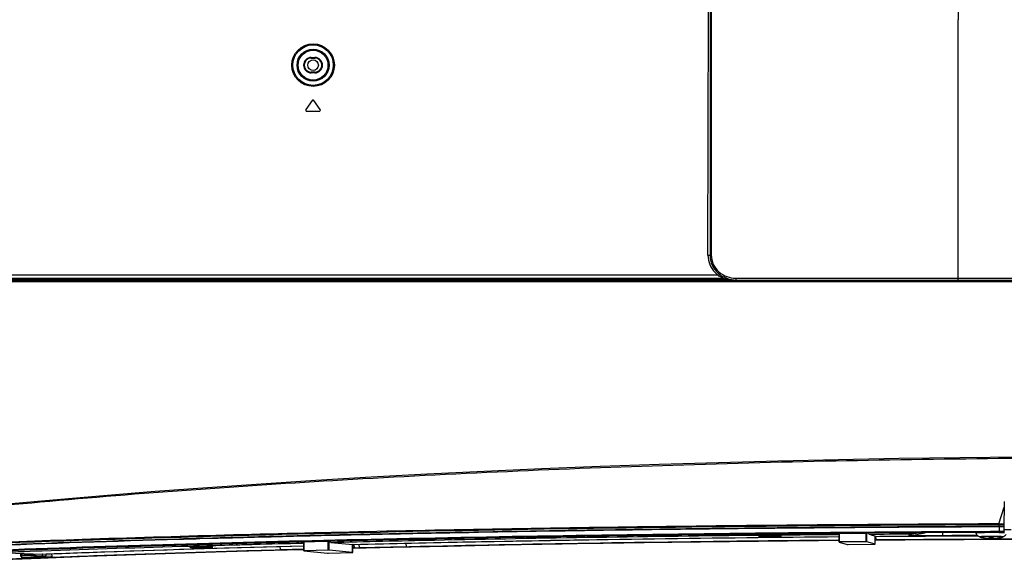
# Model space of a CAD drawing. Units: millimetres. Extents: x 0 to 1189, y 0 to 841.
# Drawn here: x 859 to 942, y 336 to 381 of the extents above; entities that cross this region are included whole.
import ezdxf

# ---------------------------------------------------------------- set-up
doc = ezdxf.new("R2010")
doc.units = ezdxf.units.MM
doc.header["$LTSCALE"] = 65.395
doc.layers.get('0').update_dxf_attribs({"linetype": 'CONTINUOUS'})
for name, color, linetype in [('3_ALL_AXES', 7, 'CONTINUOUS'), ('7_ALL_FEATURES', 7, 'CONTINUOUS'), ('DEF_DRAFT_DIM', 7, 'CONTINUOUS')]:
    doc.layers.add(name, color=color, linetype=linetype)
doc.styles.get("Standard").update_dxf_attribs({"font": 'txt', "width": 0.8})
doc.dimstyles.new('DIMSTYLE_7', dxfattribs={"dimtxt": 3, "dimasz": 3, "dimexe": 0.8, "dimexo": 0.2, "dimgap": 0.75, "dimtad": 1, "dimdec": 0, "dimlfac": 3.333333, "dimdsep": 46, "dimtxsty": 'Standard', "dimblk": 'OPEN', "dimblk1": 'OPEN', "dimblk2": 'OPEN', "dimcen": 0.09, "dimazin": 2, "dimtp": 0.5, "dimtm": 0.5, "dimtfac": 1, "dimtdec": 0, "dimtofl": 0, "dimtmove": 0, "dimatfit": 3, "dimldrblk": 'OPEN', "dimfxl": 1, "dimtolj": 1, "dimarcsym": 0})

# ---------------------------------------------------------------- blocks, each defined once
blk = doc.blocks.new('_OPEN')
at = {"color": 0, "linetype": 'ByBlock'}
for p, q in [((0, 0), (-1, 0.117)), ((-1, -0.117), (0, 0)), ((-1, 0), (0, 0))]:
    blk.add_line(p, q, dxfattribs=at)
blk = doc.blocks.new('*D18')
at = {"layer": 'DEF_DRAFT_DIM', "color": 2, "linetype": 'Continuous', "transparency": 16777216}
for p, q in [((908.799, 407.078), (707.157, 407.078)), ((707.957, 407.078), (707.957, 383.168)), ((707.957, 359.258), (707.957, 383.168)), ((737.806, 359.258), (707.157, 359.258))]:
    blk.add_line(p, q, dxfattribs=at)
at = {"layer": 'DEF_DRAFT_DIM', "color": 2, "linetype": 'Continuous', "transparency": 16777216, "xscale": 3, "yscale": 3, "zscale": 3}
for p, rotation in [((707.957, 407.078), 90), ((707.957, 359.258), 270)]:
    blk.add_blockref('_OPEN', p, dxfattribs=dict(at, rotation=rotation))

msp = doc.modelspace()

# ---------------------------------------------------------------- linework, layer by layer
at = {"color": 7, "linetype": 'Continuous'}
for p, q in [((921.5995, 337.7383), (921.5995, 337.7203)), ((922.1995, 337.7275), (921.9745, 337.7275)), ((921.9745, 337.7275), (921.9745, 337.713)), ((921.9745, 337.713), (922.1995, 337.713)), ((922.1995, 337.7275), (922.1995, 337.713)), ((922.6495, 337.7457), (922.3495, 337.7457)), ((922.3495, 337.7457), (922.3495, 337.6948)), ((922.3495, 337.6948), (922.6495, 337.6948)), ((922.6495, 337.6948), (922.6495, 337.7457)), ((923.0245, 337.7275), (922.7995, 337.7275)), ((922.7995, 337.7275), (922.7995, 337.713)), ((922.7995, 337.713), (923.0245, 337.713)), ((923.0245, 337.713), (923.0245, 337.7275)), ((923.3995, 337.7383), (923.3995, 337.7203)), ((940.3027, 337.6426), (940.2878, 337.6508)), ((940.4995, 337.595), (940.4995, 337.6095)), ((940.7995, 337.5442), (940.7995, 337.5588)), ((941.0995, 337.5297), (941.0995, 337.6387)), ((941.3995, 337.5297), (941.3995, 337.6387)), ((941.6995, 337.5442), (941.6995, 337.5588)), ((941.9995, 337.6095), (941.9995, 337.5951)), ((942.2112, 337.6508), (942.1963, 337.6426)), ((873.4311, 336.8029), (873.4311, 336.7848)), ((874.0311, 336.7921), (873.8061, 336.7921)), ((873.8061, 336.7921), (873.8061, 336.7776)), ((873.8061, 336.7776), (874.0311, 336.7776)), ((874.0311, 336.7921), (874.0311, 336.7776)), ((874.4811, 336.8103), (874.1811, 336.8103)), ((874.1811, 336.8103), (874.1811, 336.7593)), ((874.1811, 336.7593), (874.4811, 336.7593)), ((874.4811, 336.7593), (874.4811, 336.8103)), ((874.8561, 336.7921), (874.6311, 336.7921)), ((874.6311, 336.7921), (874.6311, 336.7776)), ((874.6311, 336.7776), (874.8561, 336.7776)), ((874.8561, 336.7776), (874.8561, 336.7921)), ((875.2311, 336.8029), (875.2311, 336.7848))]:
    msp.add_line(p, q, dxfattribs=at)
for centre, radius, start, end in [((922.4995, 319.4375), 18.3265, 89.525874, 90.474126), ((922.4995, 356.003), 18.3265, 269.525874, 270.474126), ((941.2495, 341.1159), 3.6, 254.751984, 257.982346), ((941.2497, 341.1329), 3.6024, 257.979594, 262.820317), ((941.2495, 341.1171), 3.6011, 257.978636, 260.489645), ((941.2495, 341.1169), 3.6008, 260.489784, 262.821352), ((941.2844, 341.394), 3.8802, 262.820608, 263.344176), ((941.2399, 340.9983), 3.482, 263.317186, 264.724949), ((941.2495, 341.1622), 3.5268, 267.562359, 272.437641), ((941.2495, 341.0894), 3.5268, 267.562359, 272.437641), ((941.2591, 340.9976), 3.4813, 275.278847, 276.674523), ((941.2146, 341.3933), 3.8795, 276.647981, 277.179428), ((941.2492, 341.1329), 3.6024, 277.179683, 282.020406), ((941.2495, 341.1169), 3.6009, 277.178648, 279.460406), ((941.2495, 341.1171), 3.6011, 279.460554, 282.021354), ((941.2495, 341.1159), 3.6, 282.031675, 285.248016), ((874.3311, 318.5021), 18.3265, 89.525874, 90.474126), ((874.3311, 355.0676), 18.3265, 269.525874, 270.474126)]:
    msp.add_arc(centre, radius, start, end, dxfattribs=at)
for points, knots in [([(921.5995, 337.7203), (921.5995, 337.7255), (921.6262, 337.7299), (921.6598, 337.7372), (921.7301, 337.7431), (921.8181, 337.7492), (921.9293, 337.7543), (922.1077, 337.7602), (922.2494, 337.7625), (922.3478, 337.7633)], [0, 0, 0, 0, 0.0210219, 0.0762641, 0.1655381, 0.2864321, 0.4350547, 0.6071954, 1, 1, 1, 1]), ([(922.6511, 337.7633), (922.7496, 337.7625), (922.8912, 337.7602), (923.0697, 337.7543), (923.1809, 337.7492), (923.2689, 337.7431), (923.3391, 337.7372), (923.3728, 337.7299), (923.3995, 337.7255), (923.3995, 337.7203)], [0, 0, 0, 0, 0.3928046, 0.5649453, 0.7135679, 0.8344619, 0.9237359, 0.9789781, 1, 1, 1, 1]), ([(940.3032, 337.6425), (940.2184, 337.6655), (940.0498, 337.7593), (939.9603, 337.9345), (939.9435, 338.0284)], [0, 0, 0, 0, 0.4791326, 1, 1, 1, 1]), ([(942.4918, 337.8608), (942.4575, 337.8048), (942.3692, 337.7105), (942.2529, 337.6586), (942.1961, 337.6427)], [0, 0, 0, 0, 0.5266919, 1, 1, 1, 1]), ([(921.5995, 337.7203), (921.5995, 337.715), (921.6262, 337.7106), (921.6598, 337.7033), (921.7301, 337.6975), (921.8181, 337.6913), (921.9293, 337.6862), (922.1077, 337.6803), (922.2494, 337.678), (922.3478, 337.6772)], [0, 0, 0, 0, 0.0210219, 0.0762641, 0.1655381, 0.2864321, 0.4350547, 0.6071954, 1, 1, 1, 1]), ([(922.1995, 337.7275), (922.2186, 337.7275), (922.2539, 337.7279), (922.2958, 337.729), (922.3224, 337.7306), (922.3369, 337.7316), (922.3438, 337.7331), (922.3495, 337.7337), (922.3495, 337.7348)], [0, 0, 0, 0, 0.3808009, 0.7047899, 0.8288608, 0.921102, 0.9784905, 1, 1, 1, 1]), ([(922.3294, 337.7093), (922.3215, 337.71), (922.2782, 337.7125), (922.2348, 337.713), (922.1995, 337.713)], [0, 0, 0, 0, 0.1836682, 1, 1, 1, 1]), ([(922.3495, 337.7057), (922.3495, 337.7075), (922.3391, 337.7074), (922.3344, 337.7089), (922.3294, 337.7093)], [0, 0, 0, 0, 0.2669262, 1, 1, 1, 1]), ([(922.6495, 337.7348), (922.6495, 337.7337), (922.6552, 337.7331), (922.662, 337.7316), (922.6766, 337.7306), (922.7032, 337.729), (922.7451, 337.7279), (922.7804, 337.7275), (922.7995, 337.7275)], [0, 0, 0, 0, 0.0215095, 0.078898, 0.1711392, 0.2952101, 0.6191991, 1, 1, 1, 1]), ([(922.6696, 337.7093), (922.6646, 337.7089), (922.6599, 337.7074), (922.6495, 337.7075), (922.6495, 337.7057)], [0, 0, 0, 0, 0.7330738, 1, 1, 1, 1]), ([(922.6511, 337.6772), (922.7496, 337.678), (922.8912, 337.6803), (923.0697, 337.6862), (923.1809, 337.6913), (923.2689, 337.6975), (923.3391, 337.7033), (923.3728, 337.7106), (923.3995, 337.715), (923.3995, 337.7203)], [0, 0, 0, 0, 0.3928046, 0.5649453, 0.7135679, 0.8344619, 0.9237359, 0.9789781, 1, 1, 1, 1]), ([(922.7995, 337.713), (922.7866, 337.713), (922.7433, 337.7126), (922.6999, 337.7119), (922.6696, 337.7093)], [0, 0, 0, 0, 0.2976074, 1, 1, 1, 1]), ([(940.2895, 337.6536), (940.289, 337.6532), (940.2882, 337.6524), (940.2878, 337.6513), (940.2878, 337.6508)], [0, 0, 0, 0, 0.5665385, 1, 1, 1, 1]), ([(942.2095, 337.6536), (942.2019, 337.6597), (942.17, 337.6636), (942.1112, 337.6729), (942.0194, 337.6789), (941.9015, 337.6856), (941.7599, 337.6907), (941.5401, 337.6961), (941.2496, 337.6985), (940.9592, 337.6961), (940.7394, 337.6907), (940.5977, 337.6856), (940.4797, 337.679), (940.3879, 337.6729), (940.329, 337.6636), (940.2971, 337.6597), (940.2895, 337.6536)], [0, 0, 0, 0, 0.0151427, 0.0470345, 0.0949962, 0.1572451, 0.2316604, 0.315623, 0.4999263, 0.6842409, 0.768217, 0.8426508, 0.904922, 0.9529095, 0.9848292, 1, 1, 1, 1]), ([(940.7995, 337.5588), (940.8375, 337.554), (940.9071, 337.5469), (941.0036, 337.5466), (941.0601, 337.5492), (941.0995, 337.5639), (941.0995, 337.5734)], [0, 0, 0, 0, 0.3749234, 0.6929142, 0.907197, 1, 1, 1, 1]), ([(941.0995, 337.5297), (941.0995, 337.5252), (941.0749, 337.5241), (941.0464, 337.5223), (940.9866, 337.5255), (940.9442, 337.5288), (940.9198, 337.531)], [0, 0, 0, 0, 0.0739921, 0.2751232, 0.5925393, 1, 1, 1, 1]), ([(941.3995, 337.5734), (941.3995, 337.5639), (941.4389, 337.5492), (941.4954, 337.5466), (941.5919, 337.5469), (941.6614, 337.554), (941.6995, 337.5588)], [0, 0, 0, 0, 0.092823, 0.3071288, 0.6250986, 1, 1, 1, 1]), ([(941.5794, 337.5311), (941.5549, 337.5288), (941.5125, 337.5255), (941.4526, 337.5223), (941.4241, 337.5241), (941.3995, 337.5252), (941.3995, 337.5297)], [0, 0, 0, 0, 0.407466, 0.7248999, 0.9260245, 1, 1, 1, 1]), ([(942.2112, 337.6508), (942.2112, 337.6513), (942.2108, 337.6524), (942.21, 337.6532), (942.2095, 337.6536)], [0, 0, 0, 0, 0.4339545, 1, 1, 1, 1]), ([(873.4311, 336.7848), (873.4311, 336.7901), (873.4578, 336.7944), (873.4914, 336.8018), (873.5617, 336.8076), (873.6497, 336.8138), (873.7609, 336.8189), (873.9393, 336.8248), (874.081, 336.8271), (874.1794, 336.8279)], [0, 0, 0, 0, 0.0210219, 0.0762641, 0.1655381, 0.2864321, 0.4350547, 0.6071954, 1, 1, 1, 1]), ([(873.4311, 336.7848), (873.4311, 336.7796), (873.4578, 336.7752), (873.4914, 336.7679), (873.5617, 336.762), (873.6497, 336.7559), (873.7609, 336.7508), (873.9393, 336.7449), (874.081, 336.7426), (874.1794, 336.7418)], [0, 0, 0, 0, 0.0210219, 0.0762641, 0.1655381, 0.2864321, 0.4350547, 0.6071954, 1, 1, 1, 1]), ([(874.0311, 336.7921), (874.0502, 336.7921), (874.0855, 336.7925), (874.1274, 336.7936), (874.154, 336.7952), (874.1685, 336.7962), (874.1754, 336.7977), (874.1811, 336.7983), (874.1811, 336.7994)], [0, 0, 0, 0, 0.3808009, 0.7047899, 0.8288608, 0.921102, 0.9784905, 1, 1, 1, 1]), ([(874.161, 336.7739), (874.1531, 336.7746), (874.1098, 336.777), (874.0665, 336.7776), (874.0311, 336.7776)], [0, 0, 0, 0, 0.1836682, 1, 1, 1, 1]), ([(874.1811, 336.7703), (874.1811, 336.7721), (874.1707, 336.772), (874.166, 336.7735), (874.161, 336.7739)], [0, 0, 0, 0, 0.2669262, 1, 1, 1, 1]), ([(874.4811, 336.7994), (874.4811, 336.7983), (874.4868, 336.7977), (874.4936, 336.7962), (874.5082, 336.7952), (874.5348, 336.7936), (874.5767, 336.7925), (874.612, 336.7921), (874.6311, 336.7921)], [0, 0, 0, 0, 0.0215095, 0.078898, 0.1711392, 0.2952101, 0.6191991, 1, 1, 1, 1]), ([(874.5012, 336.7739), (874.4962, 336.7735), (874.4915, 336.772), (874.4811, 336.7721), (874.4811, 336.7703)], [0, 0, 0, 0, 0.7330738, 1, 1, 1, 1]), ([(874.4827, 336.8279), (874.5812, 336.8271), (874.7228, 336.8248), (874.9013, 336.8189), (875.0125, 336.8138), (875.1005, 336.8076), (875.1707, 336.8018), (875.2044, 336.7944), (875.2311, 336.7901), (875.2311, 336.7848)], [0, 0, 0, 0, 0.3928046, 0.5649453, 0.7135679, 0.8344619, 0.9237359, 0.9789781, 1, 1, 1, 1]), ([(874.4827, 336.7418), (874.5812, 336.7426), (874.7228, 336.7449), (874.9013, 336.7508), (875.0125, 336.7559), (875.1005, 336.762), (875.1707, 336.7679), (875.2044, 336.7752), (875.2311, 336.7796), (875.2311, 336.7848)], [0, 0, 0, 0, 0.3928046, 0.5649453, 0.7135679, 0.8344619, 0.9237359, 0.9789781, 1, 1, 1, 1]), ([(874.6311, 336.7776), (874.6182, 336.7776), (874.5749, 336.7772), (874.5315, 336.7765), (874.5012, 336.7739)], [0, 0, 0, 0, 0.2976074, 1, 1, 1, 1])]:
    msp.add_open_spline(points, degree=3, knots=knots, dxfattribs=at)
at = {"layer": '3_ALL_AXES', "color": 7, "linetype": 'Continuous'}
for p, q in [((917.4256, 410.4038), (917.4256, 361.5076)), ((917.524, 410.4036), (917.5239, 361.5076)), ((917.2447, 361.5076), (917.2827, 382.1764)), ((938.4395, 359.4076), (938.4395, 381.4475)), ((883.7258, 374.6041), (883.1936, 373.8442)), ((884.4053, 373.8442), (883.8732, 374.6041)), ((883.2674, 373.7026), (884.3316, 373.7026)), ((917.2447, 361.5076), (917.5239, 361.5076)), ((808.5472, 359.5576), (918.5895, 359.5576)), ((919.6129, 359.5576), (945.6207, 359.5576)), ((919.371, 359.4076), (946.0548, 359.4076)), ((942.3476, 340.6447), (942.3046, 338.2546)), ((941.885, 338.7567), (942.3387, 340.1594)), ((941.885, 338.7567), (942.3389, 340.1593)), ((940.4844, 338.6765), (939.9743, 338.6743)), ((941.8878, 338.682), (940.4844, 338.6765)), ((941.8873, 338.7553), (941.8878, 338.682)), ((921.5615, 338.5421), (921.4351, 338.5409)), ((921.4657, 338.397), (921.4498, 338.3969)), ((922.3469, 337.9973), (922.6468, 338.0002)), ((922.382, 337.7672), (922.3491, 337.767)), ((922.3493, 337.9967), (922.6493, 337.9996)), ((922.65, 337.767), (922.617, 337.7672)), ((923.2671, 338.5589), (923.2172, 338.5585)), ((923.2684, 338.5586), (923.2185, 338.5582)), ((928.3462, 337.8357), (928.232, 337.8701)), ((928.3462, 337.9256), (928.2521, 337.9539)), ((928.394, 337.956), (928.3436, 337.9556)), ((928.3464, 337.9673), (928.3967, 337.9678)), ((928.3968, 337.9551), (928.3465, 337.9547)), ((929.9277, 337.9678), (928.394, 337.956)), ((934.2554, 338.0051), (929.9277, 337.9678)), ((930.6468, 337.9848), (930.7156, 337.9853)), ((930.6478, 337.9845), (930.8414, 337.9859)), ((930.7156, 337.9853), (930.8406, 337.9862)), ((930.8979, 337.8909), (931.5221, 337.7025)), ((934.0691, 338.091), (934.736, 338.095)), ((934.2759, 337.9139), (934.2759, 337.7966)), ((935.2921, 337.9738), (935.3931, 338.0117)), ((935.2921, 337.9738), (935.3931, 338.0117)), ((935.2921, 338.0111), (935.2921, 337.9738)), ((941.9235, 338.0346), (937.4956, 338.0231)), ((939.5683, 338.12), (939.9759, 338.1218)), ((939.5685, 338.1199), (939.9764, 338.1216)), ((939.8976, 338.5244), (940.4652, 338.5268)), ((940.4666, 338.5323), (939.8993, 338.5299)), ((940.4652, 338.5268), (941.2486, 338.5299)), ((941.2493, 338.5355), (940.4666, 338.5323)), ((941.2486, 338.5299), (941.9078, 338.5324)), ((941.8991, 338.538), (941.2493, 338.5355)), ((941.9078, 338.5324), (941.9116, 338.1296)), ((942.3148, 338.049), (942.3605, 338.0494)), ((872.4834, 337.4614), (872.8275, 337.4714)), ((872.8275, 337.4714), (873.8861, 337.5017)), ((873.8861, 337.5017), (874.1745, 337.5099)), ((874.2005, 337.5171), (873.8884, 337.5082)), ((874.2068, 337.5165), (873.8948, 337.5077)), ((873.8949, 337.501), (874.207, 337.5097)), ((874.4733, 337.0195), (874.1726, 337.011)), ((874.1745, 337.5099), (874.1971, 337.5106)), ((874.1806, 337.0229), (874.4801, 337.0313)), ((874.1817, 337.0228), (874.4814, 337.0312)), ((874.4818, 337.0188), (874.182, 337.0102)), ((874.1971, 337.5106), (875.2864, 337.541)), ((875.2936, 337.5476), (874.2005, 337.5171)), ((875.7808, 337.0559), (874.4733, 337.0195)), ((875.2864, 337.541), (875.4485, 337.5455)), ((875.3779, 337.55), (875.2936, 337.5476)), ((875.4583, 337.552), (875.2965, 337.5474)), ((875.2967, 337.5402), (875.4585, 337.5447)), ((875.4563, 337.5521), (875.3779, 337.55)), ((875.7808, 337.0559), (879.6512, 337.1683)), ((882.3157, 337.2353), (886.4411, 337.3239)), ((883.0519, 337.2476), (882.75, 337.2401)), ((883.0179, 337.2146), (882.75, 337.2401)), ((883.0195, 337.1245), (882.9035, 337.1356)), ((883.0176, 337.2549), (883.0504, 337.2557)), ((883.0189, 337.2548), (883.0517, 337.2556)), ((884.1194, 337.2741), (883.0514, 337.2476)), ((885.0821, 337.3042), (885.1576, 337.3059)), ((885.0833, 337.3041), (885.1639, 337.306)), ((885.1576, 337.3059), (885.1629, 337.3061)), ((885.313, 337.1947), (887.1776, 337.017)), ((887.1776, 337.017), (887.1942, 337.0174)), ((887.1943, 337.0165), (887.1776, 337.017)), ((887.2757, 336.9046), (887.273, 337.0183)), ((887.7287, 336.7194), (887.7019, 337.0285)), ((887.7287, 336.7194), (887.7019, 337.0285)), ((891.7142, 336.821), (891.6891, 337.1202)), ((891.7142, 336.821), (891.6891, 337.1202)), ((921.5256, 337.7226), (921.5245, 337.7203)), ((923.4745, 337.7203), (923.4733, 337.7226)), ((931.4129, 337.4248), (931.4804, 337.4044)), ((931.4804, 337.4044), (931.4727, 337.7174)), ((931.5221, 337.7025), (931.5278, 337.7025)), ((931.5278, 337.7016), (931.5221, 337.7025)), ((938.9412, 337.4402), (943.8999, 337.4607)), ((856.8114, 336.3411), (860.8439, 336.1976)), ((859.0277, 336.2622), (859.0325, 336.066)), ((859.1428, 336.1142), (859.1393, 336.2582)), ((860.0257, 336.1319), (859.1428, 336.1142)), ((860.026, 336.2267), (860.0257, 336.1319)), ((860.1501, 336.2223), (860.1499, 336.1235)), ((860.8439, 336.1976), (860.8752, 336.1988)), ((860.8752, 336.1976), (860.8439, 336.1976)), ((860.8823, 336.0462), (860.8826, 336.1976)), ((861.1799, 336.0417), (861.1804, 336.2092)), ((861.712, 336.0098), (861.6786, 336.2281)), ((873.3572, 336.7871), (873.3561, 336.7848)), ((874.2136, 336.8318), (874.1807, 336.8316)), ((874.4816, 336.8316), (874.4486, 336.8318)), ((875.3061, 336.7848), (875.3049, 336.7871)), ((881.0419, 336.5546), (881.0141, 336.8568)), ((881.0419, 336.5546), (881.0141, 336.8568)), ((883.0195, 336.6029), (881.0419, 336.5546)), ((887.5151, 336.7142), (887.1593, 336.7054)), ((887.1595, 336.9018), (887.2757, 336.9046)), ((887.1595, 336.7516), (887.3437, 336.7562)), ((887.5151, 336.7142), (887.1595, 336.7481)), ((887.3437, 336.7562), (887.7287, 336.7194)), ((891.7142, 336.821), (887.7287, 336.7194)), ((859.0859, 335.953), (859.1132, 335.9274)), ((859.1132, 335.9275), (859.1277, 335.9153)), ((859.1456, 335.9174), (859.1602, 335.9053)), ((859.1602, 335.9053), (860.5981, 335.958)), ((860.0593, 336.0486), (859.1738, 336.0329)), ((859.1854, 335.8945), (859.18, 335.8946)), ((859.18, 335.8946), (859.925, 335.8499)), ((859.1854, 335.8945), (860.618, 335.9511)), ((859.9304, 335.8499), (859.1854, 335.8945)), ((859.925, 335.8496), (859.9304, 335.8499)), ((859.925, 335.8499), (859.9304, 335.8499)), ((860.5986, 336.0432), (860.8823, 336.0462)), ((860.618, 335.9511), (860.9016, 335.9542)), ((861.11, 335.9506), (861.6566, 335.9179)), ((861.1799, 336.0417), (861.712, 336.0098))]:
    msp.add_line(p, q, dxfattribs=at)
for points in [[(943.7017, 344.4072), (938.5772, 344.3554), (933.4259, 344.2822), (928.2973, 344.1882), (923.1967, 344.0734), (918.1292, 343.9379), (913.1002, 343.7819), (908.1147, 343.6055), (903.178, 343.4089), (898.2952, 343.1924), (893.4714, 342.9561), (888.7119, 342.7002), (884.0217, 342.4251), (879.4058, 342.1309), (874.8691, 341.8181), (870.4164, 341.4868), (866.0524, 341.1375), (861.7822, 340.7705), (857.6108, 340.3862), (853.5431, 339.9852), (849.5838, 339.5677), (845.7377, 339.1344), (842.009, 338.6858), (838.4346, 338.2267)], [(942.3046, 338.2546), (942.3067, 338.2129), (942.3158, 338.1677), (942.3316, 338.1244), (942.3537, 338.0842), (942.3599, 338.0752)], [(887.1595, 336.7005), (890.5811, 336.783), (895.1773, 336.8844), (899.8407, 336.9781), (904.5662, 337.064), (909.3489, 337.142), (914.1836, 337.2121), (919.0651, 337.274), (923.9875, 337.3279), (928.3462, 337.3681)], [(887.1943, 337.0164), (889.7617, 337.0775), (894.4102, 337.1806), (899.1291, 337.2759), (903.9128, 337.3633), (908.7556, 337.4427), (913.6519, 337.514), (918.5959, 337.5771), (923.5818, 337.632), (928.3462, 337.6759)], [(931.4129, 337.3921), (933.9315, 337.411), (938.9412, 337.4402)], [(931.5278, 337.7016), (933.6555, 337.7167), (938.7315, 337.7464), (940.0997, 337.7521)], [(856.793, 335.7073), (860.7005, 335.867), (864.7013, 336.0194), (868.794, 336.1647), (872.9775, 336.3028), (877.2508, 336.4337), (881.6124, 336.5575), (883.0195, 336.5944)], [(860.8752, 336.1976), (863.6483, 336.3028), (867.763, 336.4497), (871.9794, 336.5898), (876.2927, 336.7227), (880.6976, 336.8484), (883.0195, 336.9098)], [(859.0325, 336.066), (859.0328, 336.0599), (859.0382, 336.0308), (859.0493, 336.0032), (859.0654, 335.9774), (859.0859, 335.953)]]:
    msp.add_lwpolyline(points, dxfattribs=at)
for centre, radius, start, end in [((883.7995, 374.5525), 0.09, 35, 145), ((883.2674, 373.7926), 0.09, 145, 270), ((884.3316, 373.7926), 0.09, 270, 35), ((919.3707, 361.5667), 2.1592, 269.09665, 270.006711), ((941.686, 393.7581), 55.0018, 270.207282, 270.653939), ((941.6855, 394.5044), 55.8228, 270.207617, 270.643788), ((922.4873, 319.348), 18.4195, 90.429923, 90.898683), ((922.4995, 317.8321), 19.9355, 89.662226, 90.337775), ((922.5117, 319.3486), 18.4189, 89.101312, 89.569783), ((953.7133, -2857.872), 3195.94, 90.2469676, 90.410058), ((953.7729, -2873.0598), 3211.6197, 90.2475072, 90.4044421), ((934.2721, 340.8219), 3.0253, 270.072418, 289.703565), ((934.2616, 340.9585), 3.0446, 270.270127, 273.522263), ((941.6839, 397.669), 59.1314, 270.208597, 270.606792), ((941.6793, 400.6827), 62.1507, 270.210719, 270.581576), ((941.6837, 400.6339), 62.5048, 270.208913, 270.591414), ((942.9371, 338.138), 1.0255, 180.472976, 182.459197), ((941.6823, 402.6086), 64.5627, 270.209509, 270.561304), ((941.6611, 409.9308), 71.8967, 270.20909, 270.557626), ((885.4923, 337.5461), 0.4148, 217.045455, 218.827222), ((921.7733, 339.2025), 1.5104, 263.279373, 264.792032), ((922.4995, 357.5129), 19.84, 269.565343, 270.434375), ((923.2257, 336.238), 1.5104, 83.279373, 84.792032), ((923.2836, 336.7395), 1.0056, 82.712119, 83.209303), ((862.9592, 350.5216), 14.6695, 258.959332, 260.739906), ((873.6049, 338.267), 1.5104, 263.279373, 264.792032), ((874.3189, 318.4126), 18.4195, 90.429923, 90.898683), ((874.3311, 356.5775), 19.84, 269.565343, 270.434375), ((874.3311, 316.8967), 19.9355, 89.662226, 90.337775), ((874.3433, 318.4132), 18.4189, 89.101312, 89.569783), ((875.0573, 335.3026), 1.5104, 83.279373, 84.792032), ((875.1152, 335.8041), 1.0056, 82.712119, 83.209303), ((859.2833, 336.0871), 0.2184, 223.732401, 227.765963), ((859.1854, 335.9844), 0.09, 230.141313, 266.537233), ((859.1538, 335.9465), 0.0406, 230.147732, 238.969673), ((859.3143, 336.121), 0.2644, 227.72022, 230.349289), ((859.1877, 335.9315), 0.037, 258.257031, 266.511743), ((863.0569, 350.8372), 15.081, 258.873185, 260.616633)]:
    msp.add_arc(centre, radius, start, end, dxfattribs=at)
for points, knots in [([(946.4668, 391.3013), (945.849, 391.2682), (944.6148, 391.1614), (942.7923, 390.797), (941.353, 390.1713), (940.3914, 389.3837), (939.6073, 388.4191), (938.9855, 386.9785), (938.6234, 385.1554), (938.4645, 383.3041), (938.4396, 382.0663), (938.4395, 381.4475)], [0, 0, 0, 0, 0.125129, 0.2501749, 0.3749225, 0.4374215, 0.4999208, 0.6246729, 0.7497197, 0.8748491, 1, 1, 1, 1]), ([(917.2447, 361.5064), (917.2447, 361.2345), (917.3551, 360.6848), (917.8227, 359.9917), (918.5169, 359.5264), (919.0647, 359.4122), (919.3367, 359.4079)], [0, 0, 0, 0, 0.2499475, 0.4999263, 0.7499481, 1, 1, 1, 1]), ([(917.4256, 361.5076), (917.4256, 361.2208), (917.555, 360.6434), (918.0807, 359.9478), (918.8181, 359.5075), (919.38, 359.4076), (919.6576, 359.4076)], [0, 0, 0, 0, 0.254542, 0.5058009, 0.753632, 1, 1, 1, 1]), ([(917.5239, 361.5076), (917.524, 361.2391), (917.6471, 360.6992), (918.1433, 360.0539), (918.8325, 359.649), (919.3549, 359.5576), (919.6129, 359.5576)], [0, 0, 0, 0, 0.2556011, 0.5071018, 0.7544307, 1, 1, 1, 1]), ([(919.6576, 359.4076), (919.6508, 359.4076), (919.6349, 359.4227), (919.6179, 359.4734), (919.6129, 359.522), (919.6129, 359.5576)], [0, 0, 0, 0, 0.1262857, 0.3446697, 1, 1, 1, 1]), ([(838.4376, 338.1945), (841.9863, 338.6597), (849.3991, 339.5379), (865.3374, 341.1033), (887.0631, 342.6571), (914.7387, 343.8721), (933.8866, 344.2452), (943.6936, 344.3242)], [0, 0, 0, 0, 0.1017848, 0.2122613, 0.4554219, 0.721093, 1, 1, 1, 1]), ([(941.885, 338.7567), (932.7686, 338.7229), (914.9344, 338.5824), (889.0489, 338.1484), (865.1474, 337.5078), (849.9667, 336.9176), (842.8375, 336.5763)], [0, 0, 0, 0, 0.2760367, 0.5400147, 0.7838863, 1, 1, 1, 1]), ([(939.9743, 338.6743), (938.5747, 338.6683), (933.0055, 338.6408), (927.4365, 338.5988), (923.2671, 338.5589)], [0, 0, 0, 0, 0.2513229, 1, 1, 1, 1]), ([(941.8878, 338.682), (941.8879, 338.664), (941.8888, 338.6311), (941.89, 338.586), (941.8951, 338.5585), (941.8954, 338.5404), (941.8991, 338.538)], [0, 0, 0, 0, 0.3721711, 0.6886777, 0.9070638, 1, 1, 1, 1]), ([(921.4351, 338.5409), (906.6146, 338.3905), (885.1659, 338.0246), (857.8324, 337.1678), (845.3182, 336.6328), (839.4297, 336.3324)], [0, 0, 0, 0, 0.5419816, 0.7843925, 1, 1, 1, 1]), ([(856.4466, 336.5238), (866.8395, 336.9182), (888.8043, 337.5439), (910.775, 337.883), (922.3469, 337.9973)], [0, 0, 0, 0, 0.4733275, 1, 1, 1, 1]), ([(875.4485, 337.5455), (876.2682, 337.5682), (879.5953, 337.6583), (882.9225, 337.7409), (885.4301, 337.7992)], [0, 0, 0, 0, 0.2463947, 1, 1, 1, 1]), ([(885.4355, 337.8055), (884.5924, 337.7859), (881.2659, 337.7069), (877.9395, 337.6207), (875.4563, 337.5521)], [0, 0, 0, 0, 0.2534348, 1, 1, 1, 1]), ([(885.1629, 337.3061), (888.6299, 337.3871), (903.0229, 337.6923), (917.4184, 337.8805), (928.3463, 337.9674)], [0, 0, 0, 0, 0.2408929, 1, 1, 1, 1]), ([(885.313, 337.1947), (888.2326, 337.2649), (900.3268, 337.5323), (912.4228, 337.7129), (921.599, 337.8084)], [0, 0, 0, 0, 0.2414206, 1, 1, 1, 1]), ([(928.3436, 337.9556), (924.7471, 337.927), (910.7786, 337.7918), (896.811, 337.5608), (886.4411, 337.3239)], [0, 0, 0, 0, 0.2574676, 1, 1, 1, 1]), ([(921.4497, 338.3969), (918.5048, 338.367), (907.0326, 338.2339), (895.5611, 338.0345), (887.0354, 337.8421)], [0, 0, 0, 0, 0.2567008, 1, 1, 1, 1]), ([(887.0357, 337.836), (889.8139, 337.8987), (901.284, 338.1381), (912.7557, 338.3028), (921.4489, 338.3912)], [0, 0, 0, 0, 0.2422237, 1, 1, 1, 1]), ([(921.4489, 338.3912), (921.9387, 338.3962), (923.9034, 338.4157), (925.8682, 338.4333), (927.3431, 338.4455)], [0, 0, 0, 0, 0.2492923, 1, 1, 1, 1]), ([(927.3451, 338.4511), (926.8538, 338.4471), (924.894, 338.4304), (922.9342, 338.4119), (921.4657, 338.397)], [0, 0, 0, 0, 0.2506553, 1, 1, 1, 1]), ([(922.1984, 337.7653), (922.1408, 337.7644), (921.9533, 337.7602), (921.7656, 337.7542), (921.6362, 337.7423)], [0, 0, 0, 0, 0.3067863, 1, 1, 1, 1]), ([(922.6468, 338.0002), (923.5942, 338.0095), (927.4016, 338.0449), (931.2091, 338.0734), (934.0691, 338.091)], [0, 0, 0, 0, 0.2488444, 1, 1, 1, 1]), ([(923.3628, 337.7423), (923.3285, 337.7454), (923.1413, 337.7584), (922.9537, 337.7629), (922.8006, 337.7653)], [0, 0, 0, 0, 0.1838285, 1, 1, 1, 1]), ([(923.3978, 337.8266), (923.7998, 337.8305), (925.4112, 337.846), (927.0225, 337.8602), (928.232, 337.8701)], [0, 0, 0, 0, 0.2494439, 1, 1, 1, 1]), ([(927.3431, 338.4455), (928.3848, 338.4541), (932.5696, 338.4866), (936.7545, 338.5108), (939.8976, 338.5244)], [0, 0, 0, 0, 0.2489282, 1, 1, 1, 1]), ([(928.1826, 337.9527), (928.1888, 337.9327), (928.1993, 337.903), (928.2207, 337.8735), (928.232, 337.8701)], [0, 0, 0, 0, 0.6391053, 1, 1, 1, 1]), ([(930.8979, 337.8909), (930.8864, 337.8944), (930.8649, 337.9245), (930.8543, 337.9547), (930.848, 337.975)], [0, 0, 0, 0, 0.3600809, 1, 1, 1, 1]), ([(934.2519, 337.9467), (934.2503, 337.9506), (934.2432, 337.9692), (934.238, 337.9884), (934.2343, 338.0036)], [0, 0, 0, 0, 0.2109107, 1, 1, 1, 1]), ([(934.2759, 337.9139), (934.2737, 337.9148), (934.2621, 337.9228), (934.2563, 337.9362), (934.2519, 337.9467)], [0, 0, 0, 0, 0.173019, 1, 1, 1, 1]), ([(937.1593, 337.7573), (937.0656, 337.7568), (936.7235, 337.7522), (936.1476, 337.7425), (935.4974, 337.7403), (934.9803, 337.7463), (934.6618, 337.7557), (934.4892, 337.7652), (934.415, 337.7707), (934.3628, 337.7757), (934.3197, 337.7813), (934.2953, 337.7864), (934.2759, 337.7924), (934.2759, 337.7966)], [0, 0, 0, 0, 0.0972465, 0.3554323, 0.5983564, 0.7727246, 0.8926768, 0.9291989, 0.9524277, 0.9697307, 0.9843249, 0.9956478, 1, 1, 1, 1]), ([(934.4486, 337.9196), (934.4389, 337.9234), (934.4243, 337.9563), (934.4153, 337.9843), (934.41, 338.0047)], [0, 0, 0, 0, 0.330741, 1, 1, 1, 1]), ([(934.4486, 337.9196), (934.496, 337.9226), (934.6819, 337.9388), (934.8661, 337.9736), (935.0005, 338.0093)], [0, 0, 0, 0, 0.2543756, 1, 1, 1, 1]), ([(934.736, 338.095), (935.1382, 338.0974), (936.7489, 338.1066), (938.3597, 338.1147), (939.5683, 338.12)], [0, 0, 0, 0, 0.2496873, 1, 1, 1, 1]), ([(935.2921, 337.9738), (935.2854, 337.971), (935.2723, 337.9649), (935.2599, 337.9594), (935.2448, 337.9492), (935.2639, 337.9439), (935.2812, 337.9487), (935.3113, 337.9511), (935.3429, 337.9571), (935.388, 337.9649), (935.4452, 337.9752), (935.5377, 337.9924), (935.6074, 338.0051), (935.654, 338.0132)], [0, 0, 0, 0, 0.047162, 0.0876164, 0.1082771, 0.1268383, 0.1778287, 0.2428994, 0.3147997, 0.3889041, 0.5396565, 0.6924853, 1, 1, 1, 1]), ([(937.0979, 338.021), (937.1015, 337.9856), (937.1088, 337.9232), (937.1228, 337.8413), (937.1373, 337.7899), (937.1504, 337.7611), (937.1592, 337.7573)], [0, 0, 0, 0, 0.3901424, 0.6918481, 0.8950936, 1, 1, 1, 1]), ([(941.9184, 338.0463), (941.9143, 338.0489), (941.9162, 338.0689), (941.913, 338.0827), (941.9125, 338.094)], [0, 0, 0, 0, 0.2970763, 1, 1, 1, 1]), ([(942.3046, 338.2546), (942.3047, 338.2591), (942.3262, 338.2639), (942.3549, 338.2698), (942.4128, 338.2752), (942.486, 338.2802), (942.5781, 338.2844), (942.7261, 338.2888), (942.8435, 338.2901), (942.9252, 338.2903)], [0, 0, 0, 0, 0.0216128, 0.0770821, 0.166373, 0.2870545, 0.4355647, 0.6074461, 1, 1, 1, 1]), ([(841.1088, 336.2617), (846.0372, 336.5062), (856.4938, 336.9549), (866.9542, 337.3007), (872.4834, 337.4614)], [0, 0, 0, 0, 0.471475, 1, 1, 1, 1]), ([(872.4832, 337.4679), (866.9913, 337.3084), (856.5338, 336.9633), (846.08, 336.5158), (841.1173, 336.27)], [0, 0, 0, 0, 0.5251043, 1, 1, 1, 1]), ([(843.8834, 335.907), (848.6982, 336.1344), (858.7959, 336.5498), (868.8969, 336.8734), (874.1806, 337.0229)], [0, 0, 0, 0, 0.4769578, 1, 1, 1, 1]), ([(874.1726, 337.011), (868.9065, 336.8621), (858.8365, 336.5398), (848.7697, 336.1265), (843.9682, 335.9003)], [0, 0, 0, 0, 0.5228949, 1, 1, 1, 1]), ([(873.43, 336.8808), (873.7621, 336.8903), (875.0984, 336.9281), (876.4347, 336.9648), (877.4388, 336.9917)], [0, 0, 0, 0, 0.2485507, 1, 1, 1, 1]), ([(874.4801, 337.0313), (875.1826, 337.0511), (878.0283, 337.1298), (880.8742, 337.2028), (883.0176, 337.2549)], [0, 0, 0, 0, 0.2468748, 1, 1, 1, 1]), ([(877.2863, 337.0989), (877.2971, 337.0836), (877.336, 337.0347), (877.3946, 336.9959), (877.4388, 336.9917)], [0, 0, 0, 0, 0.2962258, 1, 1, 1, 1]), ([(877.4388, 336.9917), (877.8905, 337.0041), (879.712, 337.0538), (881.5335, 337.1012), (882.9035, 337.1356)], [0, 0, 0, 0, 0.2479491, 1, 1, 1, 1]), ([(879.6512, 337.1683), (879.8725, 337.174), (880.7606, 337.1967), (881.6487, 337.2189), (882.3157, 337.2353)], [0, 0, 0, 0, 0.2490814, 1, 1, 1, 1]), ([(882.75, 337.2401), (882.761, 337.2252), (882.8007, 337.1772), (882.8594, 337.1398), (882.9035, 337.1356)], [0, 0, 0, 0, 0.294723, 1, 1, 1, 1]), ([(883.0504, 337.2557), (883.2192, 337.2598), (883.8965, 337.2762), (884.5737, 337.2923), (885.0821, 337.3042)], [0, 0, 0, 0, 0.2493418, 1, 1, 1, 1]), ([(885.313, 337.1947), (885.3048, 337.1955), (885.2703, 337.2018), (885.2387, 337.2199), (885.2178, 337.2366)], [0, 0, 0, 0, 0.2340908, 1, 1, 1, 1]), ([(928.3429, 337.3686), (924.7932, 337.3382), (911.0634, 337.1953), (897.3345, 336.9521), (887.1569, 336.7014)], [0, 0, 0, 0, 0.2585356, 1, 1, 1, 1]), ([(887.1942, 337.0174), (890.4902, 337.0977), (904.206, 337.4006), (917.9242, 337.5887), (928.3459, 337.6772)], [0, 0, 0, 0, 0.2403218, 1, 1, 1, 1]), ([(891.7142, 336.821), (894.6665, 336.8875), (906.8752, 337.1386), (919.0857, 337.3002), (928.3436, 337.3793)], [0, 0, 0, 0, 0.2418276, 1, 1, 1, 1]), ([(921.5245, 337.7203), (921.5245, 337.7181), (921.532, 337.7138), (921.5545, 337.708), (921.5784, 337.7046), (921.5965, 337.7024)], [0, 0, 0, 0, 0.0856171, 0.2760847, 1, 1, 1, 1]), ([(921.5878, 337.737), (921.5735, 337.7352), (921.5534, 337.7313), (921.5305, 337.7274), (921.5256, 337.7226)], [0, 0, 0, 0, 0.6768841, 1, 1, 1, 1]), ([(921.6362, 337.7423), (921.6317, 337.7418), (921.6156, 337.7403), (921.5995, 337.7385), (921.5878, 337.737)], [0, 0, 0, 0, 0.2747193, 1, 1, 1, 1]), ([(921.6362, 337.6983), (921.7345, 337.6892), (921.9722, 337.6791), (922.21, 337.6745), (922.349, 337.6735)], [0, 0, 0, 0, 0.4153524, 1, 1, 1, 1]), ([(922.6499, 337.6735), (922.7889, 337.6745), (923.0267, 337.6791), (923.2644, 337.6892), (923.3628, 337.6983)], [0, 0, 0, 0, 0.5846483, 1, 1, 1, 1]), ([(923.3628, 337.6983), (923.3672, 337.6987), (923.3834, 337.7002), (923.3995, 337.702), (923.4111, 337.7035)], [0, 0, 0, 0, 0.2747193, 1, 1, 1, 1]), ([(923.4733, 337.7226), (923.4684, 337.7274), (923.4456, 337.7313), (923.4255, 337.7352), (923.4111, 337.737)], [0, 0, 0, 0, 0.3231157, 1, 1, 1, 1]), ([(923.4111, 337.7035), (923.427, 337.7055), (923.4432, 337.7096), (923.4745, 337.7142), (923.4745, 337.7203)], [0, 0, 0, 0, 0.7265058, 1, 1, 1, 1]), ([(943.8931, 337.4608), (942.8496, 337.4573), (938.6895, 337.4413), (934.5294, 337.4167), (931.4128, 337.3933)], [0, 0, 0, 0, 0.2508282, 1, 1, 1, 1]), ([(931.4804, 337.4044), (932.5109, 337.4121), (936.6482, 337.4409), (940.7856, 337.461), (943.8925, 337.4713)], [0, 0, 0, 0, 0.2490684, 1, 1, 1, 1]), ([(931.5278, 337.7025), (932.24, 337.7078), (935.0967, 337.728), (937.9534, 337.744), (940.0979, 337.7538)], [0, 0, 0, 0, 0.2493068, 1, 1, 1, 1]), ([(856.8114, 336.3411), (858.1554, 336.3904), (863.6943, 336.5877), (869.2341, 336.7611), (873.43, 336.8808)], [0, 0, 0, 0, 0.2426503, 1, 1, 1, 1]), ([(859.1428, 336.1142), (859.127, 336.1137), (859.0899, 336.1121), (859.0319, 336.0916), (859.0325, 336.066)], [0, 0, 0, 0, 0.3824578, 1, 1, 1, 1]), ([(859.1428, 336.1142), (859.1428, 336.106), (859.1452, 336.0769), (859.1575, 336.0466), (859.1738, 336.0329)], [0, 0, 0, 0, 0.2790943, 1, 1, 1, 1]), ([(860.1499, 336.1235), (860.1388, 336.125), (860.0976, 336.13), (860.056, 336.1325), (860.0257, 336.1319)], [0, 0, 0, 0, 0.2693809, 1, 1, 1, 1]), ([(860.0257, 336.1319), (860.0257, 336.1233), (860.0283, 336.0933), (860.0417, 336.0616), (860.0593, 336.0486)], [0, 0, 0, 0, 0.2819115, 1, 1, 1, 1]), ([(860.1499, 336.1235), (860.1467, 336.1069), (860.1435, 336.0793), (860.1428, 336.0502), (860.1466, 336.0397)], [0, 0, 0, 0, 0.6016979, 1, 1, 1, 1]), ([(860.875, 336.1988), (862.6364, 336.2672), (870.0167, 336.5406), (877.3988, 336.764), (883.0193, 336.9118)], [0, 0, 0, 0, 0.238687, 1, 1, 1, 1]), ([(861.6566, 335.9179), (863.2056, 335.978), (869.6664, 336.2182), (876.1286, 336.4194), (881.0419, 336.5546)], [0, 0, 0, 0, 0.2397664, 1, 1, 1, 1]), ([(883.0133, 336.5954), (881.4045, 336.5526), (875.1917, 336.3801), (868.9797, 336.1779), (864.377, 336.0076)], [0, 0, 0, 0, 0.2589367, 1, 1, 1, 1]), ([(873.3561, 336.7848), (873.3561, 336.7827), (873.3636, 336.7784), (873.3861, 336.7726), (873.41, 336.7691), (873.4281, 336.767)], [0, 0, 0, 0, 0.0856171, 0.2760847, 1, 1, 1, 1]), ([(873.4194, 336.8016), (873.4051, 336.7998), (873.385, 336.7958), (873.3621, 336.792), (873.3572, 336.7871)], [0, 0, 0, 0, 0.6768841, 1, 1, 1, 1]), ([(873.4678, 336.8068), (873.4633, 336.8064), (873.4472, 336.8049), (873.4311, 336.8031), (873.4194, 336.8016)], [0, 0, 0, 0, 0.2747193, 1, 1, 1, 1]), ([(874.03, 336.8299), (873.9724, 336.829), (873.7849, 336.8248), (873.5972, 336.8188), (873.4678, 336.8068)], [0, 0, 0, 0, 0.3067863, 1, 1, 1, 1]), ([(873.4678, 336.7628), (873.5661, 336.7537), (873.8039, 336.7437), (874.0416, 336.7391), (874.1806, 336.7381)], [0, 0, 0, 0, 0.4153524, 1, 1, 1, 1]), ([(874.4815, 336.7381), (874.6205, 336.7391), (874.8583, 336.7437), (875.0961, 336.7537), (875.1944, 336.7628)], [0, 0, 0, 0, 0.5846483, 1, 1, 1, 1]), ([(875.1944, 336.8068), (875.1601, 336.81), (874.9729, 336.8229), (874.7853, 336.8274), (874.6322, 336.8299)], [0, 0, 0, 0, 0.1838285, 1, 1, 1, 1]), ([(875.1944, 336.7628), (875.1988, 336.7632), (875.215, 336.7648), (875.2311, 336.7666), (875.2427, 336.7681)], [0, 0, 0, 0, 0.2747193, 1, 1, 1, 1]), ([(875.3049, 336.7871), (875.3, 336.792), (875.2772, 336.7958), (875.2571, 336.7998), (875.2427, 336.8016)], [0, 0, 0, 0, 0.3231157, 1, 1, 1, 1]), ([(875.2427, 336.7681), (875.2586, 336.7701), (875.2748, 336.7742), (875.3061, 336.7788), (875.3061, 336.7848)], [0, 0, 0, 0, 0.7265058, 1, 1, 1, 1]), ([(887.3437, 336.7562), (887.322, 336.7582), (887.283, 336.8156), (887.2765, 336.8696), (887.2757, 336.9046)], [0, 0, 0, 0, 0.3838253, 1, 1, 1, 1]), ([(859.9217, 335.8362), (859.2622, 335.8098), (856.6827, 335.7048), (854.1034, 335.5925), (852.1839, 335.5042)], [0, 0, 0, 0, 0.255665, 1, 1, 1, 1]), ([(853.8126, 335.591), (854.3127, 335.6133), (856.35, 335.7032), (858.3875, 335.7881), (859.925, 335.8496)], [0, 0, 0, 0, 0.245477, 1, 1, 1, 1]), ([(859.1738, 336.0329), (859.1535, 336.0326), (859.1174, 336.0325), (859.0958, 335.9987), (859.097, 335.9862)], [0, 0, 0, 0, 0.6183039, 1, 1, 1, 1]), ([(859.097, 335.9862), (859.0974, 335.9822), (859.1022, 335.9632), (859.1148, 335.9473), (859.1255, 335.9361)], [0, 0, 0, 0, 0.2067173, 1, 1, 1, 1]), ([(864.377, 336.0076), (864.0015, 335.9937), (862.5163, 335.9382), (861.0313, 335.8806), (859.9217, 335.8362)], [0, 0, 0, 0, 0.2528144, 1, 1, 1, 1]), ([(860.1466, 336.0397), (860.1388, 336.0412), (860.11, 336.0462), (860.0807, 336.049), (860.0593, 336.0486)], [0, 0, 0, 0, 0.2692415, 1, 1, 1, 1]), ([(860.5981, 335.958), (860.5936, 335.9683), (860.5935, 335.9981), (860.596, 336.0261), (860.5986, 336.0432)], [0, 0, 0, 0, 0.3943436, 1, 1, 1, 1]), ([(860.5986, 336.0432), (860.5987, 336.022), (860.6008, 335.9926), (860.6083, 335.9631), (860.6144, 335.9519), (860.618, 335.9511)], [0, 0, 0, 0, 0.6638724, 0.8851853, 1, 1, 1, 1]), ([(860.8823, 336.0462), (860.9098, 336.0465), (861.009, 336.0466), (861.1083, 336.0454), (861.1799, 336.0417)], [0, 0, 0, 0, 0.2770748, 1, 1, 1, 1]), ([(860.9016, 335.9542), (860.898, 335.955), (860.892, 335.9661), (860.8845, 335.9956), (860.8824, 336.025), (860.8823, 336.0462)], [0, 0, 0, 0, 0.1148186, 0.3361302, 1, 1, 1, 1]), ([(860.9016, 335.9542), (860.9209, 335.9544), (860.9903, 335.9546), (861.0599, 335.9537), (861.11, 335.9506)], [0, 0, 0, 0, 0.2770681, 1, 1, 1, 1]), ([(861.11, 335.9506), (861.1288, 335.9514), (861.1683, 335.977), (861.1796, 336.0195), (861.1799, 336.0417)], [0, 0, 0, 0, 0.4576575, 1, 1, 1, 1]), ([(861.6566, 335.9179), (861.6744, 335.9186), (861.7128, 335.9455), (861.7153, 335.9886), (861.712, 336.0098)], [0, 0, 0, 0, 0.4544064, 1, 1, 1, 1])]:
    msp.add_open_spline(points, degree=3, knots=knots, dxfattribs=at)
for points in [[(885.4301, 337.7992), (885.9653, 337.8116), (886.5005, 337.8239), (887.0357, 337.836)], [(887.0354, 337.8421), (886.5021, 337.8301), (885.9688, 337.8178), (885.4355, 337.8055)], [(923.2172, 338.5585), (922.6653, 338.5532), (922.1133, 338.5478), (921.5613, 338.5422)], [(921.599, 337.8084), (922.1986, 337.8146), (922.7982, 337.8207), (923.3978, 337.8266)], [(929.3259, 338.4668), (928.6656, 338.4618), (928.0053, 338.4566), (927.3451, 338.4511)], [(928.3967, 337.9678), (929.1467, 337.9737), (929.8968, 337.9794), (930.6468, 337.9848)], [(931.1027, 338.4799), (930.5105, 338.4757), (929.9182, 338.4714), (929.3259, 338.4668)], [(930.8979, 337.8909), (932.0239, 337.8992), (933.1499, 337.9069), (934.2759, 337.9139)], [(937.4956, 338.0231), (936.4156, 338.0177), (935.3355, 338.0116), (934.2554, 338.0051)], [(940.0786, 337.7718), (939.1055, 337.7675), (938.1324, 337.7626), (937.1593, 337.7573)], [(939.9376, 338.0384), (940.5978, 338.0412), (941.2581, 338.0439), (941.9184, 338.0463)], [(939.9759, 338.1218), (940.6212, 338.1246), (941.2664, 338.1272), (941.9116, 338.1296)], [(873.8884, 337.5082), (873.42, 337.4949), (872.9516, 337.4815), (872.4832, 337.4679)], [(885.2178, 337.2366), (885.1997, 337.2511), (885.1836, 337.268), (885.1691, 337.286)], [(859.1132, 335.9274), (859.1183, 335.9232), (859.1246, 335.9202), (859.131, 335.9187)], [(859.131, 335.9187), (859.1358, 335.9176), (859.1407, 335.9172), (859.1456, 335.9174)], [(859.1328, 335.9117), (859.1367, 335.9094), (859.1411, 335.9076), (859.1456, 335.9066)], [(859.1456, 335.9066), (859.1503, 335.9055), (859.1553, 335.9051), (859.1602, 335.9053)], [(859.1602, 335.9053), (859.1659, 335.9005), (859.1729, 335.8967), (859.1801, 335.8952)], [(860.618, 335.9511), (860.6111, 335.9516), (860.603, 335.9541), (860.5993, 335.9599)]]:
    msp.add_open_spline(points, degree=3, dxfattribs=at)
at = {"layer": '7_ALL_FEATURES', "color": 7, "linetype": 'Continuous'}
for p, q in [((883.6495, 378.2551), (883.9495, 378.2551)), ((883.6495, 378.2026), (883.6495, 378.2551)), ((883.6495, 378.2026), (883.9495, 378.2026)), ((883.9495, 378.2026), (883.9495, 378.2551)), ((883.9495, 377.0026), (883.6495, 377.0026)), ((883.6495, 377.0026), (883.6495, 376.9501)), ((883.9495, 377.0026), (883.9495, 376.9501)), ((883.9495, 376.9501), (883.6495, 376.9501)), ((736.546, 359.8576), (918.059, 359.8576)), ((793.9573, 359.4676), (918.8714, 359.4676)), ((737.125, 359.4076), (919.371, 359.4076)), ((946.0348, 359.2576), (793.9726, 359.2576)), ((946.0424, 359.3144), (794.2124, 359.3144)), ((928.3462, 337.2225), (928.3462, 337.9547)), ((928.3967, 337.2254), (928.3967, 337.9551)), ((930.6477, 337.243), (930.6477, 337.974)), ((930.7165, 337.2406), (930.7165, 337.9746)), ((930.8581, 337.947), (930.7651, 337.975)), ((883.0195, 336.482), (883.0195, 337.2311)), ((885.0838, 337.284), (883.0523, 337.2337)), ((883.0523, 336.4846), (883.0523, 337.2337)), ((885.0838, 336.5349), (885.0838, 337.284)), ((885.1593, 337.2831), (885.1645, 337.2827)), ((885.1733, 337.2819), (885.1645, 337.2827)), ((885.1645, 336.5336), (885.1645, 337.2827)), ((887.1529, 336.3441), (887.1529, 337.017)), ((887.1595, 336.3428), (887.1595, 337.017)), ((928.3463, 337.2225), (928.347, 337.2221)), ((928.347, 337.2221), (929.0426, 337.0121)), ((930.6477, 337.243), (928.3967, 337.2254)), ((929.1113, 337.0097), (931.3624, 337.0273)), ((931.4121, 337.0306), (930.7165, 337.2406)), ((931.4121, 337.0306), (931.4121, 337.7357)), ((931.4127, 337.0301), (931.4121, 337.0306)), ((931.4129, 337.0301), (931.4129, 337.7355)), ((883.0195, 336.482), (883.0261, 336.4807)), ((883.0261, 336.4807), (885.0145, 336.2912)), ((885.0838, 336.5349), (883.0523, 336.4846)), ((885.0952, 336.29), (887.1267, 336.3402)), ((887.1529, 336.3441), (885.1645, 336.5336)), ((887.1595, 336.3428), (887.1529, 336.3441))]:
    msp.add_line(p, q, dxfattribs=at)
for radius in [1.8017, 1.7119, 1.3545, 1.2646, 0.45]:
    msp.add_circle((883.7995, 377.6026), radius, dxfattribs=at)
for centre, radius, start, end in [((883.6495, 377.6026), 0.6525, 90, 270), ((883.6495, 377.6026), 0.6, 90, 270), ((883.9495, 377.6026), 0.6525, 270, 90), ((883.9495, 377.6026), 0.6, 270, 90)]:
    msp.add_arc(centre, radius, start, end, dxfattribs=at)
for points, knots in [([(883.0195, 337.2311), (883.0195, 337.2319), (883.0241, 337.2319), (883.0327, 337.2338), (883.0443, 337.2335), (883.0523, 337.2337)], [0, 0, 0, 0, 0.0720681, 0.273361, 1, 1, 1, 1]), ([(885.0838, 337.284), (885.1039, 337.2845), (885.1291, 337.2845), (885.1543, 337.2835), (885.1593, 337.2831)], [0, 0, 0, 0, 0.7981753, 1, 1, 1, 1]), ([(928.3967, 337.2254), (928.3901, 337.2254), (928.3784, 337.225), (928.3616, 337.2251), (928.3536, 337.2231), (928.3463, 337.2238), (928.3462, 337.2225)], [0, 0, 0, 0, 0.3916267, 0.7138241, 0.9244136, 1, 1, 1, 1]), ([(929.0426, 337.0121), (929.0503, 337.0098), (929.0737, 337.0108), (929.0964, 337.0096), (929.1113, 337.0097)], [0, 0, 0, 0, 0.3509138, 1, 1, 1, 1]), ([(930.7165, 337.2406), (930.7088, 337.2429), (930.6853, 337.2419), (930.6626, 337.2431), (930.6477, 337.243)], [0, 0, 0, 0, 0.3509138, 1, 1, 1, 1]), ([(931.3624, 337.0273), (931.369, 337.0273), (931.3807, 337.0277), (931.3975, 337.0276), (931.4054, 337.0296), (931.4128, 337.0289), (931.4128, 337.0301)], [0, 0, 0, 0, 0.3916267, 0.7138241, 0.9244136, 1, 1, 1, 1]), ([(883.0523, 336.4846), (883.0443, 336.4844), (883.0327, 336.4846), (883.0241, 336.4827), (883.0195, 336.4828), (883.0195, 336.482)], [0, 0, 0, 0, 0.726639, 0.9279319, 1, 1, 1, 1]), ([(885.0145, 336.2912), (885.0193, 336.2908), (885.0462, 336.2895), (885.0732, 336.2894), (885.0952, 336.29)], [0, 0, 0, 0, 0.1798212, 1, 1, 1, 1]), ([(885.1645, 336.5336), (885.1596, 336.5341), (885.1328, 336.5354), (885.1058, 336.5354), (885.0838, 336.5349)], [0, 0, 0, 0, 0.1798212, 1, 1, 1, 1]), ([(887.1267, 336.3402), (887.1347, 336.3404), (887.1463, 336.3402), (887.1549, 336.3421), (887.1595, 336.342), (887.1595, 336.3428)], [0, 0, 0, 0, 0.726639, 0.9279319, 1, 1, 1, 1])]:
    msp.add_open_spline(points, degree=3, knots=knots, dxfattribs=at)

# ---------------------------------------------------------------- dimensions: what is measured, and where the dimension line sits
at = {"layer": 'DEF_DRAFT_DIM', "color": 2, "linetype": 'Continuous'}
dim = msp.add_linear_dim(base=(707.9569, 407.0776), p1=(738.0057, 359.2576), p2=(908.9995, 407.0776), angle=90, dimstyle='DIMSTYLE_7', dxfattribs=at)
dim.commit()
dim.dimension.update_dxf_attribs({"geometry": '*D18', "text_midpoint": (707.9569, 379.5676), "dimtype": 160})

doc.saveas('drawing.dxf')
